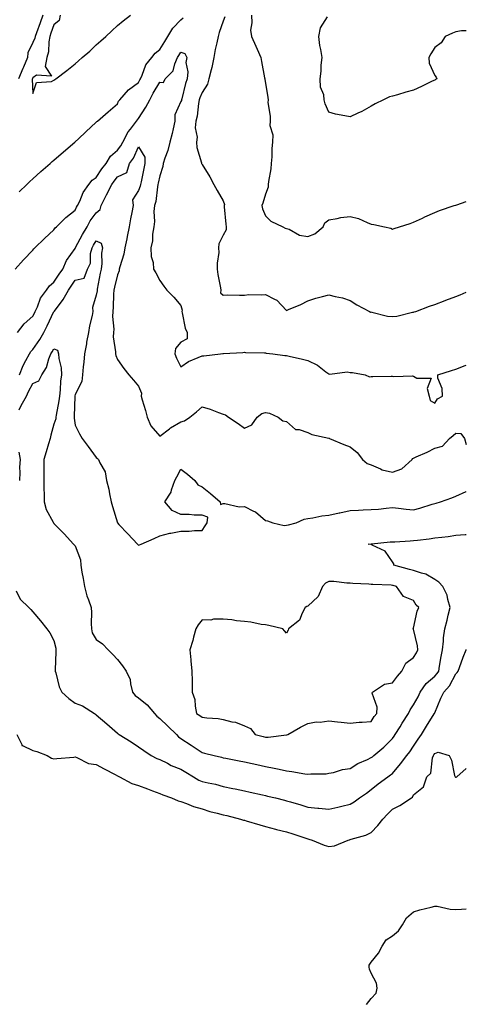
# Model space of a CAD drawing. Units: inches. Extents: x 899843 to 902483, y 7250378 to 7253018.
# Drawn here: x 902272 to 902483, y 7251134 to 7251600 of the extents above; entities that cross this region are included whole.
import ezdxf

# ---------------------------------------------------------------- set-up
doc = ezdxf.new("R2010")
doc.units = ezdxf.units.IN
doc.header["$MEASUREMENT"] = 0
doc.layers.add('Contour_89987250', color=7, linetype='Continuous', true_color=0x7c8080)

msp = doc.modelspace()

# ---------------------------------------------------------------- linework, layer by layer
at = {"layer": 'Contour_89987250'}
for points in [[(902282.83, 7251601.92, 3301), (902281.54, 7251598.43, 3301), (902279.74, 7251593.61, 3301), (902279.11, 7251591.92, 3301), (902278.94, 7251591.03, 3301), (902278.05, 7251589.05, 3301), (902275.76, 7251584.21, 3301), (902275.51, 7251581.92, 3301), (902273.59, 7251577.46, 3301), (902273.26, 7251576.71, 3301), (902271.21, 7251571.92, 3301)], [(902271.56, 7251518.41, 3301), (902275.24, 7251521.92, 3301), (902276.68, 7251523.29, 3301), (902278.05, 7251524.57, 3301), (902281.88, 7251528.09, 3301), (902286.2, 7251531.92, 3301), (902287.2, 7251532.77, 3301), (902288.05, 7251533.49, 3301), (902292.6, 7251537.37, 3301), (902297.94, 7251541.92, 3301), (902298.05, 7251542.02, 3301), (902299.67, 7251543.54, 3301), (902303.16, 7251546.81, 3301), (902308.05, 7251551.36, 3301), (902308.3, 7251551.68, 3301), (902308.68, 7251551.92, 3301), (902313.71, 7251556.27, 3301), (902318.05, 7251560.05, 3301), (902318.6, 7251561.37, 3301), (902319.17, 7251561.92, 3301), (902323.21, 7251566.75, 3301), (902328.05, 7251570.2, 3301), (902328.6, 7251571.37, 3301), (902328.91, 7251571.92, 3301), (902329.72, 7251573.6, 3301), (902331.46, 7251578.51, 3301), (902334.27, 7251581.92, 3301), (902335.88, 7251584.09, 3301), (902338.05, 7251585.71, 3301), (902340.43, 7251589.55, 3301), (902341.92, 7251591.92, 3301), (902344.19, 7251595.79, 3301), (902348.05, 7251599.78, 3301), (902349.2, 7251600.77, 3301)], [(902290.96, 7251601.92, 3302), (902290.51, 7251599.46, 3302), (902288.05, 7251597.36, 3302), (902286.58, 7251593.39, 3302), (902286.03, 7251591.92, 3302), (902285.54, 7251589.41, 3302), (902285.41, 7251584.57, 3302), (902284.61, 7251581.92, 3302), (902283.84, 7251577.71, 3302), (902286.87, 7251573.1, 3302), (902279.79, 7251573.66, 3302), (902278.05, 7251572.42, 3302), (902277.9, 7251572.07, 3302), (902277.84, 7251571.92, 3302), (902277.81, 7251571.68, 3302), (902278.05, 7251565, 3302), (902279.86, 7251570.1, 3302), (902286.81, 7251570.68, 3302), (902288.05, 7251571.26, 3302), (902288.42, 7251571.55, 3302), (902288.93, 7251571.92, 3302), (902294.18, 7251575.79, 3302), (902298.05, 7251579.03, 3302), (902299.59, 7251580.39, 3302), (902301.33, 7251581.92, 3302), (902304.95, 7251585.02, 3302), (902308.05, 7251587.93, 3302), (902310.16, 7251589.81, 3302), (902312.52, 7251591.92, 3302), (902315.36, 7251594.61, 3302), (902318.05, 7251597.08, 3302), (902320.69, 7251599.28, 3302), (902324.18, 7251601.92, 3302)], [(902368.81, 7251601.16, 3301), (902368.05, 7251599.14, 3301), (902366.16, 7251593.81, 3301), (902365.62, 7251591.92, 3301), (902365.04, 7251588.91, 3301), (902364.23, 7251585.74, 3301), (902363.6, 7251581.92, 3301), (902362.67, 7251577.3, 3301), (902362.31, 7251576.18, 3301), (902361.25, 7251571.92, 3301), (902360.68, 7251569.29, 3301), (902358.05, 7251565.43, 3301), (902357.05, 7251562.93, 3301), (902356.75, 7251561.92, 3301), (902356.37, 7251560.23, 3301), (902355.79, 7251554.19, 3301), (902355.06, 7251551.92, 3301), (902354.87, 7251548.75, 3301), (902355.71, 7251544.25, 3301), (902355.48, 7251541.92, 3301), (902355.53, 7251539.39, 3301), (902357.82, 7251532.15, 3301), (902357.82, 7251531.92, 3301), (902357.88, 7251531.75, 3301), (902358.05, 7251531.42, 3301), (902361.69, 7251525.56, 3301), (902363.62, 7251521.92, 3301), (902365.21, 7251519.08, 3301), (902368.05, 7251514.21, 3301), (902368.63, 7251512.5, 3301), (902368.55, 7251511.92, 3301), (902368.58, 7251511.39, 3301), (902369.34, 7251503.21, 3301), (902369.39, 7251501.92, 3301), (902369.48, 7251500.49, 3301), (902368.05, 7251497.99, 3301), (902366.03, 7251493.94, 3301), (902365.9, 7251491.92, 3301), (902365.94, 7251489.81, 3301), (902365.23, 7251484.74, 3301), (902365.27, 7251481.92, 3301), (902365.45, 7251479.32, 3301), (902366.82, 7251473.15, 3301), (902366.93, 7251471.92, 3301), (902366.85, 7251470.72, 3301), (902368.05, 7251469.6, 3301), (902370.24, 7251469.73, 3301), (902375.69, 7251469.56, 3301), (902378.05, 7251469.68, 3301), (902380.12, 7251469.85, 3301), (902385.96, 7251469.83, 3301), (902388.05, 7251469.98, 3301), (902392.24, 7251467.73, 3301), (902393.41, 7251467.28, 3301), (902398.05, 7251462.38, 3301), (902398.89, 7251462.76, 3301), (902404.71, 7251465.26, 3301), (902408.05, 7251466.98, 3301), (902411.82, 7251468.15, 3301), (902415.04, 7251468.91, 3301), (902418.05, 7251469.74, 3301), (902421.05, 7251468.92, 3301), (902424.53, 7251468.39, 3301), (902428.05, 7251467.05, 3301), (902431.24, 7251465.11, 3301), (902437.25, 7251461.92, 3301), (902437.77, 7251461.64, 3301), (902438.05, 7251461.66, 3301), (902438.34, 7251461.63, 3301), (902445.77, 7251459.63, 3301), (902448.05, 7251459.51, 3301), (902450.22, 7251459.75, 3301), (902457.63, 7251461.5, 3301), (902458.05, 7251461.56, 3301), (902458.32, 7251461.65, 3301), (902459.16, 7251461.92, 3301), (902465.64, 7251464.33, 3301), (902468.05, 7251465.23, 3301), (902472.93, 7251467.05, 3301), (902473.32, 7251467.19, 3301), (902478.05, 7251468.94, 3301), (902480.17, 7251469.8, 3301), (902483, 7251471.07, 3301)], [(902381.45, 7251601.92, 3302), (902381.67, 7251598.3, 3302), (902381.04, 7251594.92, 3302), (902381.37, 7251591.92, 3302), (902383.44, 7251587.31, 3302), (902384.07, 7251585.9, 3302), (902385.85, 7251581.92, 3302), (902386.18, 7251580.05, 3302), (902387.63, 7251572.34, 3302), (902387.71, 7251571.92, 3302), (902387.77, 7251571.64, 3302), (902388.05, 7251569.77, 3302), (902389.13, 7251563, 3302), (902389.3, 7251561.92, 3302), (902389.22, 7251560.75, 3302), (902390.34, 7251554.21, 3302), (902390.23, 7251551.92, 3302), (902390.1, 7251549.87, 3302), (902391.49, 7251545.36, 3302), (902391.38, 7251541.92, 3302), (902391.02, 7251538.94, 3302), (902391.07, 7251534.94, 3302), (902390.78, 7251531.92, 3302), (902390.58, 7251529.38, 3302), (902389.48, 7251523.35, 3302), (902389.34, 7251521.92, 3302), (902389.33, 7251520.64, 3302), (902388.05, 7251517.33, 3302), (902386.82, 7251513.14, 3302), (902386.35, 7251511.92, 3302), (902386.6, 7251510.47, 3302), (902388.05, 7251507.19, 3302), (902390.64, 7251504.52, 3302), (902396.19, 7251501.92, 3302), (902397.39, 7251501.27, 3302), (902398.05, 7251501.19, 3302), (902399.2, 7251500.77, 3302), (902404.19, 7251498.05, 3302), (902408.05, 7251497.27, 3302), (902411.35, 7251498.63, 3302), (902415.38, 7251501.92, 3302), (902416.17, 7251503.8, 3302), (902418.05, 7251505.22, 3302), (902421.99, 7251505.86, 3302), (902423.71, 7251506.26, 3302), (902428.05, 7251506.84, 3302), (902432.01, 7251505.88, 3302), (902436.07, 7251503.89, 3302), (902438.05, 7251503.18, 3302), (902439.2, 7251503.07, 3302), (902444.3, 7251501.92, 3302), (902447.35, 7251501.22, 3302), (902448.05, 7251500.87, 3302), (902448.83, 7251501.14, 3302), (902451.46, 7251501.92, 3302), (902456.51, 7251503.46, 3302), (902458.05, 7251504.1, 3302), (902462.21, 7251506.08, 3302), (902463.32, 7251506.65, 3302), (902468.05, 7251508.62, 3302), (902470.36, 7251509.61, 3302), (902477.2, 7251511.92, 3302), (902477.81, 7251512.16, 3302), (902478.05, 7251512.23, 3302), (902478.49, 7251512.36, 3302), (902483, 7251513.87, 3302)], [(902483, 7251594.58, 3303), (902480.75, 7251594.62, 3303), (902478.05, 7251594.1, 3303), (902476.42, 7251593.54, 3303), (902473.05, 7251591.92, 3303), (902471.04, 7251588.93, 3303), (902468.05, 7251586.63, 3303), (902466.27, 7251583.7, 3303), (902465.3, 7251581.92, 3303), (902465.43, 7251579.3, 3303), (902468.05, 7251573.51, 3303), (902468.76, 7251572.63, 3303), (902469.03, 7251571.92, 3303), (902468.44, 7251571.54, 3303), (902468.05, 7251571.31, 3303), (902466.9, 7251570.77, 3303), (902461.77, 7251568.2, 3303), (902458.05, 7251566.55, 3303), (902454.44, 7251565.52, 3303), (902450.5, 7251564.37, 3303), (902448.05, 7251563.66, 3303), (902446.67, 7251563.31, 3303), (902443.88, 7251561.92, 3303), (902439.94, 7251560.04, 3303), (902438.05, 7251558.96, 3303), (902433.54, 7251556.42, 3303), (902431.77, 7251555.64, 3303), (902428.05, 7251553.85, 3303), (902425.51, 7251554.46, 3303), (902421.23, 7251555.1, 3303), (902418.05, 7251556.06, 3303), (902416.21, 7251560.08, 3303), (902415.76, 7251561.92, 3303), (902415.65, 7251564.32, 3303), (902414.03, 7251567.9, 3303), (902413.96, 7251571.92, 3303), (902414.4, 7251575.57, 3303), (902414.42, 7251578.29, 3303), (902414.77, 7251581.92, 3303), (902414.24, 7251585.74, 3303), (902413.82, 7251587.69, 3303), (902413.32, 7251591.92, 3303), (902414.06, 7251595.91, 3303), (902417.36, 7251601.23, 3303)], [(902269.65, 7251481.92, 3300), (902273.7, 7251486.28, 3300), (902278.05, 7251490.92, 3300), (902278.53, 7251491.44, 3300), (902278.99, 7251491.92, 3300), (902283.61, 7251496.36, 3300), (902288.05, 7251500.45, 3300), (902288.6, 7251501.37, 3300), (902289.28, 7251501.92, 3300), (902293.63, 7251506.34, 3300), (902298.05, 7251509.77, 3300), (902298.7, 7251511.27, 3300), (902299.15, 7251511.92, 3300), (902300.24, 7251514.11, 3300), (902301.9, 7251518.07, 3300), (902304.52, 7251521.92, 3300), (902306.06, 7251523.9, 3300), (902308.05, 7251525.21, 3300), (902310.71, 7251529.26, 3300), (902312.74, 7251531.92, 3300), (902314.7, 7251535.27, 3300), (902318.05, 7251538.17, 3300), (902319.69, 7251540.28, 3300), (902320.55, 7251541.92, 3300), (902323.19, 7251546.78, 3300), (902324.26, 7251548.13, 3300), (902327.14, 7251551.92, 3300), (902327.46, 7251552.51, 3300), (902328.05, 7251553.08, 3300), (902331.5, 7251558.46, 3300), (902333.34, 7251561.92, 3300), (902334.91, 7251565.06, 3300), (902338.05, 7251570.26, 3300), (902339.83, 7251570.14, 3300), (902340.62, 7251571.92, 3300), (902344.36, 7251575.6, 3300), (902345.17, 7251579.04, 3300), (902346.46, 7251581.92, 3300), (902347.07, 7251582.9, 3300), (902348.05, 7251584.47, 3300), (902349.97, 7251583.84, 3300), (902350.84, 7251581.92, 3300), (902350.45, 7251579.53, 3300), (902351.32, 7251575.19, 3300), (902351.04, 7251571.92, 3300), (902350.27, 7251569.7, 3300), (902348.47, 7251562.35, 3300), (902348.35, 7251561.92, 3300), (902348.29, 7251561.68, 3300), (902348.05, 7251561.12, 3300), (902345.16, 7251554.8, 3300), (902345.24, 7251551.92, 3300), (902344.35, 7251548.22, 3300), (902343.98, 7251545.99, 3300), (902342.8, 7251541.92, 3300), (902341.95, 7251538.02, 3300), (902340.43, 7251534.3, 3300), (902339.71, 7251531.92, 3300), (902339.56, 7251530.41, 3300), (902338.05, 7251525.99, 3300), (902337.36, 7251522.61, 3300), (902337.22, 7251521.92, 3300), (902336.97, 7251520.85, 3300), (902336.13, 7251513.84, 3300), (902335.55, 7251511.92, 3300), (902335.28, 7251509.15, 3300), (902335.55, 7251504.41, 3300), (902335.2, 7251501.92, 3300), (902334.65, 7251498.52, 3300), (902334.65, 7251495.32, 3300), (902333.82, 7251491.92, 3300), (902333.95, 7251487.82, 3300), (902334.96, 7251485.01, 3300), (902335.15, 7251481.92, 3300), (902336.25, 7251480.12, 3300), (902338.05, 7251476.48, 3300), (902339.97, 7251473.84, 3300), (902341.43, 7251471.92, 3300), (902344.73, 7251468.6, 3300), (902348.05, 7251464.66, 3300), (902348.58, 7251462.45, 3300), (902348.51, 7251461.92, 3300), (902348.71, 7251461.26, 3300), (902350.1, 7251453.97, 3300), (902351.02, 7251451.92, 3300), (902350.98, 7251448.99, 3300), (902348.05, 7251447.39, 3300), (902345.58, 7251444.39, 3300), (902345.11, 7251441.92, 3300), (902345.9, 7251439.77, 3300), (902348.05, 7251435.79, 3300), (902351.7, 7251438.27, 3300), (902356.21, 7251440.07, 3300), (902358.05, 7251440.97, 3300), (902358.97, 7251441, 3300), (902366.79, 7251441.92, 3300), (902367.9, 7251442.08, 3300), (902368.05, 7251442.09, 3300), (902368.23, 7251442.1, 3300), (902377.39, 7251442.57, 3300), (902378.05, 7251442.62, 3300), (902378.67, 7251442.54, 3300), (902387.65, 7251442.32, 3300), (902388.05, 7251442.27, 3300), (902388.33, 7251442.19, 3300), (902391.52, 7251441.92, 3300), (902397.27, 7251441.14, 3300), (902398.05, 7251441.06, 3300), (902399.19, 7251440.79, 3300), (902405.52, 7251439.38, 3300), (902408.05, 7251438.73, 3300), (902412.57, 7251436.44, 3300), (902416.53, 7251433.44, 3300), (902418.05, 7251432.36, 3300), (902418.4, 7251432.26, 3300), (902426.64, 7251433.33, 3300), (902428.05, 7251433.12, 3300), (902429.22, 7251433.09, 3300), (902435.12, 7251431.92, 3300), (902437.16, 7251431.03, 3300), (902438.05, 7251431.16, 3300), (902438.83, 7251431.14, 3300), (902447.42, 7251431.3, 3300), (902448.05, 7251431.28, 3300), (902448.74, 7251431.23, 3300), (902457.55, 7251431.41, 3300), (902458.05, 7251431.37, 3300), (902459.56, 7251430.42, 3300), (902466.46, 7251430.34, 3300), (902464.42, 7251425.55, 3300), (902465.44, 7251421.92, 3300), (902465.96, 7251419.83, 3300), (902468.05, 7251418.59, 3300), (902469.44, 7251420.53, 3300), (902471.7, 7251421.92, 3300), (902471.63, 7251425.5, 3300), (902469.58, 7251430.39, 3300), (902469.51, 7251431.92, 3300), (902476.03, 7251433.94, 3300), (902478.05, 7251434.59, 3300), (902482.47, 7251436.34, 3300), (902483, 7251436.56, 3300)], [(902270.73, 7251451.92, 3299), (902273.88, 7251456.1, 3299), (902278.05, 7251459.62, 3299), (902278.81, 7251461.16, 3299), (902279.17, 7251461.92, 3299), (902280.2, 7251464.07, 3299), (902281.71, 7251468.26, 3299), (902284.44, 7251471.92, 3299), (902285.9, 7251474.07, 3299), (902288.05, 7251475.68, 3299), (902290.5, 7251479.47, 3299), (902292.16, 7251481.92, 3299), (902293.96, 7251486, 3299), (902298.05, 7251491.7, 3299), (902298.14, 7251491.83, 3299), (902298.16, 7251491.92, 3299), (902298.3, 7251492.17, 3299), (902301.61, 7251498.36, 3299), (902303.79, 7251501.92, 3299), (902305.23, 7251504.74, 3299), (902308.05, 7251508.54, 3299), (902309.86, 7251510.11, 3299), (902310.29, 7251511.92, 3299), (902312.5, 7251516.37, 3299), (902312.86, 7251517.11, 3299), (902315.34, 7251521.92, 3299), (902316.43, 7251523.54, 3299), (902318.05, 7251525.61, 3299), (902322.44, 7251527.54, 3299), (902323.82, 7251531.92, 3299), (902325.61, 7251534.36, 3299), (902328.05, 7251539.79, 3299), (902331, 7251534.87, 3299), (902331.05, 7251531.92, 3299), (902330.54, 7251529.43, 3299), (902329.27, 7251523.14, 3299), (902329.02, 7251521.92, 3299), (902328.84, 7251521.13, 3299), (902328.05, 7251519.16, 3299), (902325.24, 7251514.73, 3299), (902325.41, 7251511.92, 3299), (902324.8, 7251508.68, 3299), (902324.24, 7251505.74, 3299), (902323.54, 7251501.92, 3299), (902322.65, 7251497.32, 3299), (902322.43, 7251496.3, 3299), (902321.56, 7251491.92, 3299), (902321.02, 7251488.95, 3299), (902319.15, 7251483.02, 3299), (902318.9, 7251481.92, 3299), (902318.84, 7251481.13, 3299), (902318.05, 7251479.25, 3299), (902316.63, 7251473.34, 3299), (902316.35, 7251471.92, 3299), (902316.18, 7251470.05, 3299), (902316.05, 7251463.92, 3299), (902315.84, 7251461.92, 3299), (902315.65, 7251459.53, 3299), (902316.37, 7251453.6, 3299), (902316.17, 7251451.92, 3299), (902316.07, 7251449.94, 3299), (902317.21, 7251442.76, 3299), (902317.15, 7251441.92, 3299), (902317.23, 7251441.1, 3299), (902318.05, 7251439.21, 3299), (902321.01, 7251434.88, 3299), (902323.36, 7251431.92, 3299), (902325.61, 7251429.48, 3299), (902328.05, 7251426.59, 3299), (902329.44, 7251423.31, 3299), (902329.3, 7251421.92, 3299), (902329.81, 7251420.16, 3299), (902331.26, 7251415.12, 3299), (902332.18, 7251411.92, 3299), (902333.88, 7251407.76, 3299), (902338.05, 7251402.96, 3299), (902342.6, 7251406.46, 3299), (902343.1, 7251406.87, 3299), (902348.05, 7251409.72, 3299), (902349.76, 7251410.21, 3299), (902352.27, 7251411.92, 3299), (902355.49, 7251414.48, 3299), (902358.05, 7251416.81, 3299), (902361.9, 7251415.77, 3299), (902365.81, 7251414.16, 3299), (902368.05, 7251413.4, 3299), (902369.14, 7251413.01, 3299), (902370.57, 7251411.92, 3299), (902375.06, 7251408.92, 3299), (902378.05, 7251406.72, 3299), (902381.6, 7251408.37, 3299), (902384.19, 7251411.92, 3299), (902386.33, 7251413.65, 3299), (902388.05, 7251414.17, 3299), (902389.88, 7251413.75, 3299), (902394.1, 7251411.92, 3299), (902396.25, 7251410.12, 3299), (902398.05, 7251409.89, 3299), (902402.25, 7251406.13, 3299), (902403.9, 7251406.06, 3299), (902408.05, 7251404.66, 3299), (902409.94, 7251403.81, 3299), (902418, 7251401.98, 3299), (902418.05, 7251401.96, 3299), (902418.09, 7251401.96, 3299), (902418.27, 7251401.92, 3299), (902425.13, 7251399, 3299), (902428.05, 7251397.86, 3299), (902431.41, 7251395.29, 3299), (902433.89, 7251391.92, 3299), (902436.12, 7251389.99, 3299), (902438.05, 7251389.38, 3299), (902442.48, 7251387.49, 3299), (902443.2, 7251387.07, 3299), (902448.05, 7251385.88, 3299), (902452.48, 7251387.49, 3299), (902457.36, 7251391.92, 3299), (902457.59, 7251392.38, 3299), (902458.05, 7251392.62, 3299), (902459.35, 7251393.22, 3299), (902464.51, 7251395.46, 3299), (902468.05, 7251397.24, 3299), (902471.77, 7251398.21, 3299), (902475.13, 7251401.92, 3299), (902476.76, 7251403.21, 3299), (902478.05, 7251404.33, 3299), (902480.34, 7251404.21, 3299), (902482.12, 7251401.92, 3299), (902483, 7251399.08, 3299)], [(902271.78, 7251431.92, 3298), (902273.54, 7251436.43, 3298), (902274.79, 7251438.66, 3298), (902276.41, 7251441.92, 3298), (902277.04, 7251442.93, 3298), (902278.05, 7251443.96, 3298), (902281.3, 7251448.67, 3298), (902283.28, 7251451.92, 3298), (902284.84, 7251455.12, 3298), (902288.05, 7251461.84, 3298), (902288.09, 7251461.88, 3298), (902288.1, 7251461.92, 3298), (902288.23, 7251462.1, 3298), (902292.42, 7251467.55, 3298), (902294.85, 7251471.92, 3298), (902296.12, 7251473.85, 3298), (902298.05, 7251476.68, 3298), (902302.27, 7251477.7, 3298), (902303.91, 7251481.92, 3298), (902305.28, 7251484.69, 3298), (902305.36, 7251489.23, 3298), (902306.05, 7251491.92, 3298), (902306.77, 7251493.2, 3298), (902308.05, 7251495.23, 3298), (902310.34, 7251494.21, 3298), (902311.03, 7251491.92, 3298), (902310.57, 7251489.39, 3298), (902310.66, 7251484.53, 3298), (902310.33, 7251481.92, 3298), (902309.92, 7251480.05, 3298), (902308.52, 7251472.39, 3298), (902308.43, 7251471.92, 3298), (902308.39, 7251471.58, 3298), (902308.05, 7251469.57, 3298), (902306.22, 7251463.76, 3298), (902306.48, 7251461.92, 3298), (902306.11, 7251459.98, 3298), (902304.85, 7251455.12, 3298), (902304.34, 7251451.92, 3298), (902303.49, 7251447.37, 3298), (902303.39, 7251446.59, 3298), (902302.42, 7251441.92, 3298), (902302.09, 7251437.89, 3298), (902301.85, 7251435.73, 3298), (902301.53, 7251431.92, 3298), (902301.22, 7251428.75, 3298), (902298.05, 7251422.61, 3298), (902297.89, 7251422.09, 3298), (902297.86, 7251421.92, 3298), (902297.84, 7251421.71, 3298), (902297.64, 7251412.33, 3298), (902297.6, 7251411.92, 3298), (902297.56, 7251411.43, 3298), (902298.05, 7251408.08, 3298), (902300.16, 7251404.04, 3298), (902301.36, 7251401.92, 3298), (902304.14, 7251398, 3298), (902308.05, 7251392.93, 3298), (902308.56, 7251392.44, 3298), (902309.12, 7251391.92, 3298), (902309.7, 7251390.27, 3298), (902312.29, 7251386.16, 3298), (902312.87, 7251381.92, 3298), (902314, 7251377.87, 3298), (902314.28, 7251375.69, 3298), (902315.11, 7251371.92, 3298), (902315.78, 7251369.65, 3298), (902318.05, 7251361.99, 3298), (902318.09, 7251361.96, 3298), (902318.09, 7251361.92, 3298), (902318.74, 7251361.23, 3298), (902322.92, 7251356.79, 3298), (902327.52, 7251351.92, 3298), (902327.78, 7251351.65, 3298), (902328.05, 7251351.38, 3298), (902328.43, 7251351.54, 3298), (902329.3, 7251351.92, 3298), (902335.35, 7251354.63, 3298), (902338.05, 7251355.83, 3298), (902342.9, 7251357.07, 3298), (902343.23, 7251357.1, 3298), (902348.05, 7251358.05, 3298), (902351.89, 7251358.07, 3298), (902354.53, 7251358.4, 3298), (902358.05, 7251358.42, 3298), (902359.47, 7251360.5, 3298), (902360.53, 7251361.92, 3298), (902360.73, 7251364.6, 3298), (902358.05, 7251365.59, 3298), (902354.37, 7251365.6, 3298), (902352.03, 7251365.9, 3298), (902348.05, 7251365.91, 3298), (902343.88, 7251367.75, 3298), (902340.42, 7251371.92, 3298), (902343.48, 7251376.49, 3298), (902343.66, 7251377.53, 3298), (902345.25, 7251381.92, 3298), (902346.2, 7251383.77, 3298), (902348.05, 7251387.4, 3298), (902351.16, 7251385.03, 3298), (902354.7, 7251381.92, 3298), (902356.1, 7251379.97, 3298), (902358.05, 7251378.95, 3298), (902362.02, 7251375.89, 3298), (902366.66, 7251371.92, 3298), (902366.83, 7251370.71, 3298), (902368.05, 7251371.08, 3298), (902368.82, 7251371.15, 3298), (902375.66, 7251369.53, 3298), (902378.05, 7251369.64, 3298), (902382.44, 7251367.53, 3298), (902383.36, 7251367.22, 3298), (902388.05, 7251363.03, 3298), (902389.02, 7251362.89, 3298), (902391.59, 7251361.92, 3298), (902396.86, 7251360.73, 3298), (902398.05, 7251360.8, 3298), (902398.92, 7251361.05, 3298), (902402.59, 7251361.92, 3298), (902406.28, 7251363.69, 3298), (902408.05, 7251363.97, 3298), (902410.42, 7251364.28, 3298), (902414.66, 7251365.31, 3298), (902418.05, 7251365.66, 3298), (902422.81, 7251366.68, 3298), (902423.21, 7251366.76, 3298), (902428.05, 7251367.79, 3298), (902432.04, 7251367.93, 3298), (902434.24, 7251368.11, 3298), (902438.05, 7251368.26, 3298), (902441.48, 7251368.49, 3298), (902445.09, 7251368.96, 3298), (902448.05, 7251369.2, 3298), (902450.98, 7251368.99, 3298), (902454.52, 7251368.39, 3298), (902458.05, 7251368.19, 3298), (902461, 7251368.97, 3298), (902466.88, 7251370.76, 3298), (902468.05, 7251371.08, 3298), (902468.68, 7251371.29, 3298), (902470.79, 7251371.92, 3298), (902476.16, 7251373.81, 3298), (902478.05, 7251374.64, 3298), (902482.9, 7251376.77, 3298), (902483, 7251376.82, 3298)], [(902271.53, 7251415.4, 3297), (902272.55, 7251417.42, 3297), (902275.01, 7251421.92, 3297), (902275.96, 7251424.01, 3297), (902278.05, 7251427.84, 3297), (902280.88, 7251429.1, 3297), (902282.34, 7251431.92, 3297), (902284.53, 7251435.44, 3297), (902285.6, 7251439.47, 3297), (902286.57, 7251441.92, 3297), (902287.17, 7251442.8, 3297), (902288.05, 7251444.3, 3297), (902289.76, 7251443.63, 3297), (902290.18, 7251441.92, 3297), (902290.36, 7251439.61, 3297), (902291.45, 7251435.32, 3297), (902291.63, 7251431.92, 3297), (902291.06, 7251428.9, 3297), (902291.03, 7251424.9, 3297), (902290.62, 7251421.92, 3297), (902290.38, 7251419.59, 3297), (902289.02, 7251412.9, 3297), (902288.9, 7251411.92, 3297), (902288.85, 7251411.13, 3297), (902288.05, 7251408.67, 3297), (902286.58, 7251403.39, 3297), (902286.22, 7251401.92, 3297), (902285.43, 7251399.29, 3297), (902284.39, 7251395.58, 3297), (902283.21, 7251391.92, 3297), (902283.2, 7251387.08, 3297), (902283.29, 7251386.69, 3297), (902283.28, 7251381.92, 3297), (902283.27, 7251377.14, 3297), (902283.46, 7251376.51, 3297), (902283.45, 7251371.92, 3297), (902284.34, 7251368.21, 3297), (902287.6, 7251362.37, 3297), (902287.78, 7251361.92, 3297), (902287.91, 7251361.78, 3297), (902288.05, 7251361.66, 3297), (902292.85, 7251356.72, 3297), (902297.29, 7251351.92, 3297), (902297.63, 7251351.5, 3297), (902298.05, 7251351.09, 3297), (902300.66, 7251344.53, 3297), (902300.71, 7251341.92, 3297), (902301.28, 7251338.69, 3297), (902301.86, 7251335.73, 3297), (902302.49, 7251331.92, 3297), (902303.57, 7251327.45, 3297), (902304.36, 7251325.61, 3297), (902305.57, 7251321.92, 3297), (902305.72, 7251319.59, 3297), (902305.66, 7251314.31, 3297), (902305.79, 7251311.92, 3297), (902306.15, 7251310.02, 3297), (902308.05, 7251306.75, 3297), (902310.92, 7251304.79, 3297), (902313.67, 7251301.92, 3297), (902315.85, 7251299.71, 3297), (902318.05, 7251297.41, 3297), (902320.47, 7251294.34, 3297), (902322.11, 7251291.92, 3297), (902324.05, 7251287.93, 3297), (902324.17, 7251285.81, 3297), (902325.21, 7251281.92, 3297), (902326.47, 7251280.34, 3297), (902328.05, 7251279.18, 3297), (902332.09, 7251275.96, 3297), (902335.57, 7251271.92, 3297), (902336.68, 7251270.55, 3297), (902338.05, 7251269.53, 3297), (902341.92, 7251265.79, 3297), (902345.94, 7251261.92, 3297), (902346.97, 7251260.85, 3297), (902348.05, 7251260.05, 3297), (902352.97, 7251256.84, 3297), (902353.45, 7251256.53, 3297), (902358.05, 7251253.48, 3297), (902359.27, 7251253.13, 3297), (902363.84, 7251251.92, 3297), (902367.26, 7251251.13, 3297), (902368.05, 7251250.95, 3297), (902369.25, 7251250.72, 3297), (902375.61, 7251249.48, 3297), (902378.05, 7251249.01, 3297), (902381.77, 7251248.2, 3297), (902383.89, 7251247.76, 3297), (902388.05, 7251246.84, 3297), (902392.15, 7251246.02, 3297), (902394.52, 7251245.45, 3297), (902398.05, 7251244.69, 3297), (902400.52, 7251244.38, 3297), (902406.66, 7251243.31, 3297), (902408.05, 7251243.11, 3297), (902409.48, 7251243.35, 3297), (902416.68, 7251243.29, 3297), (902418.05, 7251243.63, 3297), (902420.14, 7251244.01, 3297), (902424.53, 7251245.44, 3297), (902428.05, 7251245.89, 3297), (902431.77, 7251248.2, 3297), (902436.31, 7251250.17, 3297), (902438.05, 7251251.03, 3297), (902438.58, 7251251.39, 3297), (902439.24, 7251251.92, 3297), (902444.07, 7251255.9, 3297), (902448.05, 7251260.05, 3297), (902448.85, 7251261.12, 3297), (902449.41, 7251261.92, 3297), (902451.71, 7251265.57, 3297), (902452.75, 7251267.22, 3297), (902455.68, 7251271.92, 3297), (902456.39, 7251273.58, 3297), (902458.05, 7251275.88, 3297), (902460.19, 7251279.78, 3297), (902461.12, 7251281.92, 3297), (902463.96, 7251286.01, 3297), (902468.05, 7251289.44, 3297), (902469.23, 7251290.74, 3297), (902469.95, 7251291.92, 3297), (902470.37, 7251294.23, 3297), (902471.15, 7251298.82, 3297), (902471.72, 7251301.92, 3297), (902472.22, 7251306.09, 3297), (902472.28, 7251307.69, 3297), (902472.89, 7251311.92, 3297), (902473.96, 7251316.01, 3297), (902474.49, 7251318.37, 3297), (902475.37, 7251321.92, 3297), (902474.22, 7251325.76, 3297), (902473.99, 7251327.86, 3297), (902471.83, 7251331.92, 3297), (902470.05, 7251333.92, 3297), (902468.05, 7251335.12, 3297), (902463.81, 7251337.68, 3297), (902461.86, 7251338.11, 3297), (902458.05, 7251339.52, 3297), (902456.11, 7251339.98, 3297), (902448.66, 7251341.92, 3297), (902448.67, 7251342.55, 3297), (902448.05, 7251343.54, 3297), (902444.7, 7251348.56, 3297), (902438.52, 7251351.44, 3297), (902438.05, 7251351.74, 3297), (902437.93, 7251351.79, 3297), (902436.6, 7251351.92, 3297), (902437.99, 7251351.98, 3297), (902438.05, 7251351.98, 3297), (902438.11, 7251351.99, 3297), (902447.02, 7251352.96, 3297), (902448.05, 7251353.01, 3297), (902449.19, 7251353.06, 3297), (902456.45, 7251353.52, 3297), (902458.05, 7251353.59, 3297), (902459.97, 7251353.84, 3297), (902465.49, 7251354.48, 3297), (902468.05, 7251354.82, 3297), (902471.41, 7251355.28, 3297), (902474.44, 7251355.53, 3297), (902478.05, 7251356.09, 3297), (902482.53, 7251356.4, 3297), (902483, 7251356.4, 3297)], [(902271.45, 7251395.32, 3296), (902271.99, 7251391.92, 3296), (902271.72, 7251388.26, 3296), (902271.92, 7251385.8, 3296), (902271.71, 7251381.92, 3296)], [(902270.14, 7251329.83, 3296), (902272.1, 7251325.97, 3296), (902276.13, 7251321.92, 3296), (902277.1, 7251320.97, 3296), (902278.05, 7251319.9, 3296), (902281.71, 7251315.58, 3296), (902284.66, 7251311.92, 3296), (902286.08, 7251309.96, 3296), (902288.05, 7251306.32, 3296), (902288.9, 7251302.78, 3296), (902288.97, 7251301.92, 3296), (902289, 7251300.97, 3296), (902288.58, 7251292.45, 3296), (902288.6, 7251291.92, 3296), (902288.91, 7251291.06, 3296), (902290.53, 7251284.4, 3296), (902291.8, 7251281.92, 3296), (902295.04, 7251278.91, 3296), (902298.05, 7251276.74, 3296), (902301.54, 7251275.41, 3296), (902307.15, 7251271.92, 3296), (902307.69, 7251271.56, 3296), (902308.05, 7251271.25, 3296), (902313.05, 7251266.92, 3296), (902318.05, 7251262.58, 3296), (902318.4, 7251262.26, 3296), (902318.81, 7251261.92, 3296), (902324.56, 7251258.43, 3296), (902328.05, 7251256.06, 3296), (902330.46, 7251254.33, 3296), (902334.03, 7251251.92, 3296), (902336.75, 7251250.62, 3296), (902338.05, 7251250.06, 3296), (902341.68, 7251248.29, 3296), (902343.46, 7251247.33, 3296), (902348.05, 7251245.46, 3296), (902350.31, 7251244.18, 3296), (902354.02, 7251241.92, 3296), (902356.53, 7251240.4, 3296), (902358.05, 7251239.77, 3296), (902360.91, 7251239.06, 3296), (902364.48, 7251238.36, 3296), (902368.05, 7251237.34, 3296), (902372.57, 7251236.44, 3296), (902373.77, 7251236.2, 3296), (902378.05, 7251235.34, 3296), (902380.83, 7251234.7, 3296), (902386.61, 7251233.36, 3296), (902388.05, 7251233.03, 3296), (902388.95, 7251232.82, 3296), (902392.81, 7251231.92, 3296), (902397.01, 7251230.88, 3296), (902398.05, 7251230.61, 3296), (902399.92, 7251230.05, 3296), (902404.75, 7251228.62, 3296), (902408.05, 7251227.61, 3296), (902412.82, 7251227.14, 3296), (902413.27, 7251227.13, 3296), (902418.05, 7251226.59, 3296), (902422.33, 7251227.63, 3296), (902424.14, 7251228.01, 3296), (902428.05, 7251228.92, 3296), (902429.94, 7251230.04, 3296), (902432.51, 7251231.92, 3296), (902435.77, 7251234.2, 3296), (902438.05, 7251235.88, 3296), (902441.32, 7251238.66, 3296), (902445.88, 7251241.92, 3296), (902447.2, 7251242.77, 3296), (902448.05, 7251243.44, 3296), (902451.89, 7251248.08, 3296), (902454.89, 7251251.92, 3296), (902456.23, 7251253.74, 3296), (902458.05, 7251256.38, 3296), (902460.28, 7251259.69, 3296), (902461.77, 7251261.92, 3296), (902464.18, 7251265.79, 3296), (902467.83, 7251271.7, 3296), (902467.97, 7251271.92, 3296), (902468, 7251271.98, 3296), (902468.05, 7251272.12, 3296), (902470.93, 7251279.04, 3296), (902472.36, 7251281.92, 3296), (902475.05, 7251284.93, 3296), (902478.05, 7251290.59, 3296), (902478.71, 7251291.26, 3296), (902479.11, 7251291.92, 3296), (902479.77, 7251293.65, 3296), (902481.5, 7251298.47, 3296), (902482.94, 7251301.92, 3296), (902483, 7251302.06, 3296)], [(902270.51, 7251261.92, 3295), (902272.87, 7251257.11, 3295), (902272.85, 7251256.72, 3295), (902273.23, 7251256.73, 3295), (902278.05, 7251254.37, 3295), (902279.92, 7251253.8, 3295), (902284.89, 7251251.92, 3295), (902286.84, 7251250.72, 3295), (902288.05, 7251250.47, 3295), (902289.4, 7251250.57, 3295), (902297.4, 7251251.27, 3295), (902298.05, 7251251.31, 3295), (902298.91, 7251251.05, 3295), (902304.41, 7251248.28, 3295), (902308.05, 7251247.68, 3295), (902311.75, 7251245.62, 3295), (902317.03, 7251242.95, 3295), (902318.05, 7251242.41, 3295), (902318.37, 7251242.24, 3295), (902319.05, 7251241.92, 3295), (902324.91, 7251238.79, 3295), (902328.05, 7251237.87, 3295), (902332.31, 7251236.19, 3295), (902334.69, 7251235.28, 3295), (902338.05, 7251233.98, 3295), (902339.54, 7251233.41, 3295), (902343.66, 7251231.92, 3295), (902346.72, 7251230.59, 3295), (902348.05, 7251230.18, 3295), (902350.73, 7251229.23, 3295), (902354.05, 7251227.92, 3295), (902358.05, 7251226.7, 3295), (902361.67, 7251225.54, 3295), (902365.23, 7251224.74, 3295), (902368.05, 7251223.96, 3295), (902369.72, 7251223.59, 3295), (902376.24, 7251221.92, 3295), (902377.59, 7251221.46, 3295), (902378.05, 7251221.34, 3295), (902378.84, 7251221.13, 3295), (902385.3, 7251219.17, 3295), (902388.05, 7251218.48, 3295), (902392.76, 7251217.21, 3295), (902393.21, 7251217.08, 3295), (902398.05, 7251215.84, 3295), (902401.02, 7251214.89, 3295), (902407.07, 7251212.9, 3295), (902408.05, 7251212.58, 3295), (902408.58, 7251212.45, 3295), (902410.07, 7251211.92, 3295), (902415.75, 7251209.62, 3295), (902418.05, 7251208.9, 3295), (902420.64, 7251209.33, 3295), (902427.07, 7251211.92, 3295), (902427.81, 7251212.16, 3295), (902428.05, 7251212.23, 3295), (902428.55, 7251212.42, 3295), (902435.57, 7251214.4, 3295), (902438.05, 7251215.66, 3295), (902441.12, 7251218.85, 3295), (902443.57, 7251221.92, 3295), (902445.78, 7251224.19, 3295), (902448.05, 7251226.63, 3295), (902451.58, 7251228.39, 3295), (902457.01, 7251231.92, 3295), (902457.63, 7251232.33, 3295), (902458.05, 7251233.34, 3295), (902462.78, 7251237.19, 3295), (902464.29, 7251241.92, 3295), (902466.27, 7251243.71, 3295), (902467.01, 7251250.88, 3295), (902467.42, 7251251.92, 3295), (902467.67, 7251252.3, 3295), (902468.05, 7251252.87, 3295), (902469.71, 7251253.58, 3295), (902474.93, 7251251.92, 3295), (902475.97, 7251249.85, 3295), (902477.46, 7251242.52, 3295), (902477.66, 7251241.92, 3295), (902477.84, 7251241.71, 3295), (902478.05, 7251241.71, 3295), (902478.19, 7251241.78, 3295), (902478.47, 7251241.92, 3295), (902483, 7251245.85, 3295)], [(902435.74, 7251134.23, 3294), (902438.05, 7251137.07, 3294), (902440.37, 7251139.6, 3294), (902440.93, 7251141.92, 3294), (902440.53, 7251144.4, 3294), (902438.05, 7251149.01, 3294), (902437.17, 7251151.04, 3294), (902437.04, 7251151.92, 3294), (902437.04, 7251152.93, 3294), (902438.05, 7251154.26, 3294), (902441.46, 7251158.5, 3294), (902443.24, 7251161.92, 3294), (902445.13, 7251164.84, 3294), (902448.05, 7251166.74, 3294), (902450.93, 7251169.04, 3294), (902452.89, 7251171.92, 3294), (902454.79, 7251175.18, 3294), (902458.05, 7251178.09, 3294), (902460.96, 7251179.02, 3294), (902466.43, 7251180.3, 3294), (902468.05, 7251180.76, 3294), (902469.27, 7251180.7, 3294), (902475.43, 7251179.3, 3294), (902478.05, 7251179.21, 3294), (902480.67, 7251179.3, 3294), (902483, 7251179.44, 3294)]]:
    msp.add_polyline3d(points, dxfattribs=at)
msp.add_polyline3d([(902398.05, 7251261.8, 3298), (902398.16, 7251261.81, 3298), (902398.69, 7251261.92, 3298), (902404.54, 7251265.44, 3298), (902408.05, 7251267.06, 3298), (902412.02, 7251267.96, 3298), (902413.91, 7251267.79, 3298), (902418.05, 7251268.34, 3298), (902422.08, 7251267.89, 3298), (902423.82, 7251267.69, 3298), (902428.05, 7251267.22, 3298), (902432.29, 7251267.68, 3298), (902433.81, 7251267.68, 3298), (902438.05, 7251268.06, 3298), (902439.47, 7251270.5, 3298), (902440.66, 7251271.92, 3298), (902440.91, 7251274.78, 3298), (902438.47, 7251281.49, 3298), (902438.59, 7251281.92, 3298), (902444.3, 7251285.67, 3298), (902448.05, 7251286.27, 3298), (902450.46, 7251289.52, 3298), (902452.55, 7251291.92, 3298), (902454.36, 7251295.61, 3298), (902458.05, 7251298.35, 3298), (902459.45, 7251300.52, 3298), (902460.02, 7251301.92, 3298), (902459.89, 7251303.76, 3298), (902458.05, 7251311.75, 3298), (902457.97, 7251311.84, 3298), (902457.93, 7251311.92, 3298), (902457.93, 7251312.04, 3298), (902458.05, 7251312.18, 3298), (902459.7, 7251320.27, 3298), (902460.51, 7251321.92, 3298), (902459.25, 7251323.11, 3298), (902458.05, 7251325.23, 3298), (902453.34, 7251327.2, 3298), (902450.07, 7251331.92, 3298), (902448.42, 7251332.28, 3298), (902448.05, 7251332.38, 3298), (902447.53, 7251332.44, 3298), (902438.88, 7251332.76, 3298), (902438.05, 7251332.89, 3298), (902436.94, 7251333.02, 3298), (902429.37, 7251333.24, 3298), (902428.05, 7251333.45, 3298), (902426.47, 7251333.5, 3298), (902420.34, 7251334.21, 3298), (902418.05, 7251334.27, 3298), (902416.49, 7251333.47, 3298), (902415, 7251331.92, 3298), (902412.89, 7251327.09, 3298), (902408.05, 7251322.63, 3298), (902407.59, 7251322.38, 3298), (902406.88, 7251321.92, 3298), (902405.37, 7251319.24, 3298), (902404.07, 7251315.9, 3298), (902398.88, 7251311.92, 3298), (902398.75, 7251311.22, 3298), (902398.05, 7251309.78, 3298), (902397.07, 7251310.94, 3298), (902396.23, 7251311.92, 3298), (902389.56, 7251313.43, 3298), (902388.05, 7251313.73, 3298), (902385.98, 7251313.99, 3298), (902381.1, 7251314.97, 3298), (902378.05, 7251315.29, 3298), (902374.29, 7251315.68, 3298), (902372.18, 7251316.05, 3298), (902368.05, 7251316.42, 3298), (902363.51, 7251316.45, 3298), (902362.14, 7251316, 3298), (902358.05, 7251316.07, 3298), (902356.29, 7251313.68, 3298), (902355.15, 7251311.92, 3298), (902354.02, 7251307.9, 3298), (902353.65, 7251306.32, 3298), (902352.23, 7251301.92, 3298), (902352.7, 7251297.27, 3298), (902352.79, 7251296.67, 3298), (902353.22, 7251291.92, 3298), (902353.32, 7251287.19, 3298), (902353.34, 7251286.63, 3298), (902353.45, 7251281.92, 3298), (902354.67, 7251278.53, 3298), (902354.73, 7251275.24, 3298), (902355.45, 7251271.92, 3298), (902356.99, 7251270.86, 3298), (902358.05, 7251270.11, 3298), (902360.25, 7251269.72, 3298), (902365.67, 7251269.54, 3298), (902368.05, 7251268.93, 3298), (902372.07, 7251267.91, 3298), (902373.93, 7251267.81, 3298), (902378.05, 7251265.97, 3298), (902380.92, 7251264.79, 3298), (902383.11, 7251261.92, 3298), (902387.02, 7251260.89, 3298), (902388.05, 7251260.65, 3298), (902389.35, 7251260.62, 3298), (902397.94, 7251261.81, 3298)], close=True, dxfattribs=at)

doc.saveas('drawing.dxf')
